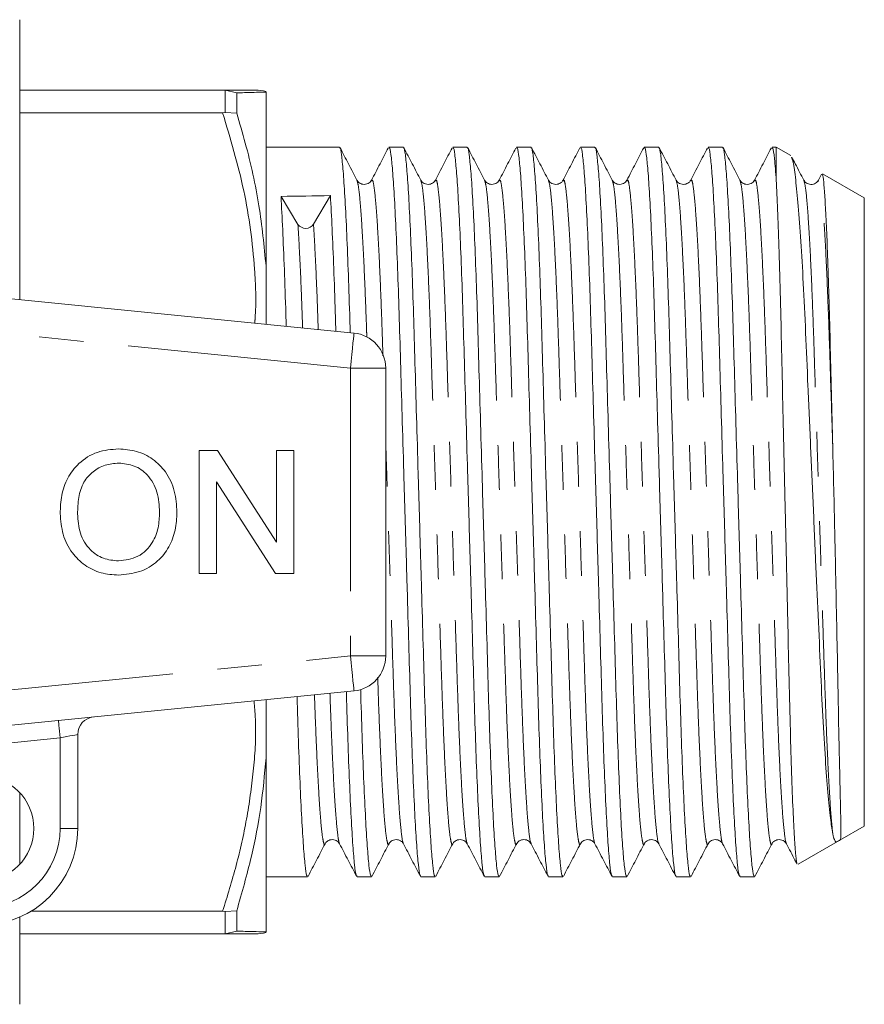
# Model space of a CAD drawing. Units: millimetres. Extents: x 157 to 249, y 96 to 256.
# Drawn here: x 225 to 249, y 97 to 125 of the extents above; entities that cross this region are included whole.
import ezdxf

# ---------------------------------------------------------------- set-up
doc = ezdxf.new("R2010")
doc.units = ezdxf.units.MM
doc.linetypes.add('PHANTOM', pattern=[12.7, 6.35, -1.27, 1.27, -1.27, 1.27, -1.27])

msp = doc.modelspace()

# ---------------------------------------------------------------- linework, layer by layer
at = {"color": 7, "linetype": 'Continuous', "lineweight": 15}
for p, q in [((225.359, 124.69), (225.359, 116.728)), ((225.359, 122.69), (231.125, 122.69)), ((231.194, 122.688), (231.125, 122.69)), ((231.194, 122.688), (231.526, 122.609)), ((231.526, 122.035), (231.526, 122.609)), ((232.359, 117.678), (232.359, 122.632)), ((231.125, 122.046), (225.359, 122.046)), ((231.125, 122.046), (231.194, 122.049)), ((231.194, 122.049), (231.526, 122.035)), ((234.447, 121.065), (232.359, 121.065)), ((236.261, 121.065), (235.852, 121.065)), ((238.075, 121.065), (237.666, 121.065)), ((239.889, 121.065), (239.48, 121.065)), ((241.703, 121.065), (241.294, 121.065)), ((243.517, 121.065), (243.108, 121.065)), ((245.331, 121.065), (244.922, 121.065)), ((246.859, 121.065), (246.737, 121.065)), ((247.271, 120.827), (246.859, 121.065)), ((246.859, 120.123), (246.859, 121.065)), ((248.146, 120.301), (248.054, 120.125)), ((249.359, 119.622), (248.173, 120.306)), ((238.985, 120.103), (238.984, 120.102)), ((240.799, 120.103), (240.796, 120.1)), ((248.055, 120.103), (248.053, 120.102)), ((233.266, 118.87), (232.785, 119.664)), ((234.189, 119.686), (233.708, 118.877)), ((249.359, 106.224), (249.359, 119.622)), ((210.859, 118.175), (234.859, 115.78)), ((232.359, 116.029), (232.359, 117.678)), ((235.759, 114.785), (235.759, 106.595)), ((230.457, 112.44), (230.979, 112.44)), ((230.457, 108.94), (230.457, 112.44)), ((230.979, 112.44), (232.656, 109.828)), ((232.656, 109.828), (232.656, 112.44)), ((232.656, 112.44), (233.149, 112.44)), ((233.149, 112.44), (233.149, 108.94)), ((232.628, 108.94), (230.951, 111.552)), ((230.951, 111.552), (230.951, 108.94)), ((230.951, 108.94), (230.457, 108.94)), ((233.149, 108.94), (232.628, 108.94)), ((249.359, 101.758), (249.359, 106.224)), ((234.859, 105.6), (210.859, 103.205)), ((232.359, 103.702), (232.359, 105.351)), ((227.009, 104.364), (227.009, 101.69)), ((232.359, 98.748), (232.359, 103.702)), ((225.359, 102.71), (225.359, 100.67)), ((248.667, 101.358), (249.359, 101.758)), ((238.078, 101.277), (238.076, 101.278)), ((239.892, 101.277), (239.89, 101.278)), ((247.478, 100.672), (248.667, 101.358)), ((232.359, 100.315), (233.54, 100.315)), ((234.945, 100.315), (235.354, 100.315)), ((236.759, 100.315), (237.168, 100.315)), ((238.573, 100.315), (238.982, 100.315)), ((240.387, 100.315), (240.796, 100.315)), ((242.201, 100.315), (242.61, 100.315)), ((244.015, 100.315), (244.424, 100.315)), ((245.829, 100.315), (246.238, 100.315)), ((225.359, 99.17), (225.359, 96.69)), ((225.678, 99.334), (231.125, 99.334)), ((231.194, 99.331), (231.125, 99.334)), ((231.194, 99.331), (231.526, 99.345)), ((231.526, 98.771), (231.526, 99.345)), ((231.125, 98.69), (225.359, 98.69)), ((231.125, 98.69), (231.194, 98.692)), ((231.526, 98.771), (231.194, 98.692))]:
    msp.add_line(p, q, dxfattribs=at)
at = {"color": 8, "linetype": 'PHANTOM', "lineweight": 0}
for p, q in [((231.194, 122.049), (231.194, 122.688)), ((234.759, 114.785), (210.759, 117.18)), ((234.759, 114.785), (234.759, 106.595)), ((235.759, 114.785), (234.759, 114.785)), ((210.759, 104.2), (234.759, 106.595)), ((234.759, 106.595), (235.759, 106.595)), ((226.509, 104.264), (222.651, 103.879)), ((226.509, 101.69), (226.509, 104.264)), ((226.509, 101.69), (227.009, 101.69)), ((231.194, 98.692), (231.194, 99.331))]:
    msp.add_line(p, q, dxfattribs=at)
at = {"color": 8, "linetype": 'PHANTOM', "lineweight": 0, "flags": 128}
for points in [[(234.859, 115.78), (234.857, 115.761), (234.851, 115.704), (234.842, 115.612), (234.83, 115.488), (234.815, 115.338), (234.797, 115.166), (234.779, 114.979), (234.759, 114.785)], [(234.759, 106.595), (234.779, 106.401), (234.797, 106.214), (234.815, 106.042), (234.83, 105.892), (234.842, 105.768), (234.851, 105.676), (234.857, 105.619), (234.859, 105.6)], [(226.46, 104.762), (226.461, 104.752), (226.463, 104.724), (226.468, 104.678), (226.474, 104.616), (226.482, 104.541), (226.49, 104.455), (226.5, 104.361), (226.509, 104.264)], [(227.009, 104.364), (227, 104.362), (226.971, 104.356), (226.925, 104.347), (226.863, 104.335), (226.787, 104.32), (226.701, 104.302), (226.607, 104.284), (226.509, 104.264)]]:
    msp.add_lwpolyline(points, dxfattribs=at)
at = {"color": 7, "linetype": 'Continuous', "lineweight": 15}
msp.add_circle((224.259, 101.69), 1.5, dxfattribs=at)
for centre, radius, start, end in [((232.06, 121.69), 1, 72.4265, 90.0202), ((233.485, 119.022), 0.266, 214.814, 326.9617), ((234.759, 114.785), 1, 0, 84.3), ((234.759, 106.595), 1, 275.7, 0), ((227.509, 104.364), 0.5, 95.7, 180), ((224.259, 101.69), 2.75, 270, 0), ((232.06, 99.69), 1, 269.9794, 287.539)]:
    msp.add_arc(centre, radius, start, end, dxfattribs=at)
at = {"color": 8, "linetype": 'PHANTOM', "lineweight": 0}
msp.add_arc((224.259, 101.69), 2.25, 270, 0, dxfattribs=at)
at = {"color": 7, "linetype": 'Continuous', "lineweight": 15}
msp.add_ellipse((233.487, 110.69), major_axis=(334.763, 5.191), ratio=0.026834, start_param=1.568282, end_param=1.572478, dxfattribs=at)
for points, knots in [([(231.125, 122.69), (231.239, 122.69), (231.483, 122.69), (231.77, 122.69), (231.973, 122.69), (232.067, 122.69), (232.05, 122.69), (232.046, 122.69)], [0, 0, 0, 0, 0.206271, 0.440285, 0.674252, 0.912958, 1, 1, 1, 1]), ([(231.526, 122.609), (231.673, 122.613), (231.949, 122.62), (232.231, 122.629), (232.317, 122.631), (232.359, 122.632)], [0, 0, 0, 0, 0.360943, 0.67972, 1, 1, 1, 1]), ([(232.359, 117.678), (232.304, 118.254), (232.19, 119.432), (231.864, 120.881), (231.609, 121.75), (231.526, 122.035)], [0, 0, 0, 0, 0.3910404, 0.8009382, 1, 1, 1, 1]), ([(234.751, 115.791), (234.746, 115.964), (234.728, 116.611), (234.693, 117.613), (234.647, 118.757), (234.599, 119.702), (234.55, 120.422), (234.504, 120.872), (234.47, 121.074), (234.451, 121.045), (234.447, 121.038)], [0, 0, 0, 0, 0.053433, 0.199796, 0.349877, 0.501888, 0.653899, 0.80398, 0.950343, 1, 1, 1, 1]), ([(234.943, 120.125), (234.863, 120.28), (234.702, 120.589), (234.541, 120.898), (234.46, 121.052)], [0, 0, 0, 0, 0.499958, 1, 1, 1, 1]), ([(235.833, 121.041), (235.755, 120.89), (235.596, 120.585), (235.437, 120.28), (235.356, 120.125)], [0, 0, 0, 0, 0.493909, 1, 1, 1, 1]), ([(235.852, 121.039), (235.857, 121.046), (235.875, 121.077), (235.908, 120.88), (235.955, 120.438), (236.003, 119.724), (236.051, 118.784), (236.098, 117.651), (236.141, 116.372), (236.181, 114.966), (236.226, 113.442), (236.273, 111.821), (236.322, 110.156), (236.37, 108.512), (236.415, 106.95), (236.457, 105.501), (236.498, 104.174), (236.544, 102.984), (236.592, 101.969), (236.64, 101.171), (236.687, 100.629), (236.727, 100.343), (236.75, 100.341), (236.759, 100.341)], [0, 0, 0, 0, 0.015345, 0.064512, 0.114927, 0.165992, 0.217056, 0.267472, 0.316638, 0.364894, 0.41454, 0.465241, 0.516379, 0.567297, 0.61736, 0.665992, 0.714623, 0.764686, 0.815604, 0.866742, 0.917444, 0.967089, 1, 1, 1, 1]), ([(237.168, 100.342), (237.159, 100.341), (237.136, 100.339), (237.097, 100.618), (237.05, 101.153), (237.001, 101.946), (236.953, 102.955), (236.908, 104.14), (236.866, 105.463), (236.825, 106.909), (236.779, 108.47), (236.731, 110.113), (236.683, 111.777), (236.635, 113.4), (236.591, 114.926), (236.551, 116.335), (236.507, 117.618), (236.461, 118.756), (236.413, 119.702), (236.364, 120.422), (236.318, 120.872), (236.284, 121.074), (236.265, 121.045), (236.261, 121.038)], [0, 0, 0, 0, 0.031575, 0.08122, 0.131922, 0.183059, 0.233978, 0.284041, 0.332672, 0.381304, 0.431366, 0.482285, 0.533422, 0.584124, 0.633769, 0.682025, 0.731192, 0.781608, 0.832672, 0.883736, 0.934152, 0.983319, 1, 1, 1, 1]), ([(236.757, 120.126), (236.677, 120.28), (236.515, 120.589), (236.354, 120.898), (236.274, 121.052)], [0, 0, 0, 0, 0.499958, 1, 1, 1, 1]), ([(237.647, 121.041), (237.569, 120.89), (237.41, 120.585), (237.251, 120.28), (237.17, 120.126)], [0, 0, 0, 0, 0.493764, 1, 1, 1, 1]), ([(237.666, 121.039), (237.671, 121.046), (237.689, 121.077), (237.722, 120.88), (237.769, 120.438), (237.817, 119.724), (237.865, 118.784), (237.912, 117.651), (237.955, 116.372), (237.995, 114.966), (238.04, 113.442), (238.087, 111.821), (238.136, 110.156), (238.184, 108.512), (238.229, 106.95), (238.271, 105.501), (238.312, 104.174), (238.358, 102.984), (238.406, 101.969), (238.454, 101.171), (238.501, 100.629), (238.541, 100.343), (238.564, 100.341), (238.573, 100.341)], [0, 0, 0, 0, 0.015345, 0.064512, 0.114927, 0.165992, 0.217056, 0.267472, 0.316638, 0.364894, 0.41454, 0.465241, 0.516379, 0.567297, 0.61736, 0.665992, 0.714623, 0.764686, 0.815604, 0.866742, 0.917444, 0.967089, 1, 1, 1, 1]), ([(238.982, 100.342), (238.973, 100.341), (238.95, 100.339), (238.911, 100.618), (238.864, 101.153), (238.815, 101.946), (238.767, 102.955), (238.722, 104.14), (238.68, 105.463), (238.639, 106.909), (238.593, 108.47), (238.545, 110.113), (238.497, 111.777), (238.449, 113.4), (238.405, 114.926), (238.365, 116.335), (238.321, 117.618), (238.275, 118.756), (238.227, 119.702), (238.178, 120.422), (238.132, 120.872), (238.098, 121.074), (238.079, 121.045), (238.075, 121.038)], [0, 0, 0, 0, 0.0315749, 0.08122, 0.131922, 0.1830593, 0.233978, 0.2840405, 0.332672, 0.3813036, 0.4313661, 0.4822848, 0.5334221, 0.584124, 0.6337692, 0.6820251, 0.7311921, 0.7816078, 0.832672, 0.8837363, 0.934152, 0.9833189, 1, 1, 1, 1]), ([(238.571, 120.125), (238.491, 120.28), (238.33, 120.589), (238.169, 120.898), (238.088, 121.052)], [0, 0, 0, 0, 0.499958, 1, 1, 1, 1]), ([(239.461, 121.041), (239.383, 120.89), (239.223, 120.584), (239.064, 120.279), (238.984, 120.125)], [0, 0, 0, 0, 0.494086, 1, 1, 1, 1]), ([(239.48, 121.039), (239.485, 121.046), (239.503, 121.077), (239.536, 120.88), (239.583, 120.438), (239.631, 119.724), (239.679, 118.784), (239.726, 117.651), (239.769, 116.372), (239.809, 114.966), (239.854, 113.442), (239.901, 111.821), (239.95, 110.156), (239.998, 108.512), (240.043, 106.95), (240.085, 105.501), (240.126, 104.174), (240.172, 102.984), (240.22, 101.969), (240.268, 101.171), (240.315, 100.629), (240.355, 100.343), (240.378, 100.341), (240.387, 100.341)], [0, 0, 0, 0, 0.015345, 0.064512, 0.114927, 0.165992, 0.217056, 0.267472, 0.316638, 0.364894, 0.41454, 0.465241, 0.516379, 0.567297, 0.61736, 0.665992, 0.714623, 0.764686, 0.815604, 0.866742, 0.917444, 0.967089, 1, 1, 1, 1]), ([(240.796, 100.342), (240.787, 100.341), (240.764, 100.339), (240.725, 100.618), (240.678, 101.153), (240.629, 101.946), (240.581, 102.955), (240.536, 104.14), (240.494, 105.463), (240.453, 106.909), (240.407, 108.47), (240.359, 110.113), (240.311, 111.777), (240.263, 113.4), (240.219, 114.926), (240.179, 116.335), (240.135, 117.618), (240.089, 118.756), (240.041, 119.702), (239.992, 120.422), (239.946, 120.872), (239.912, 121.074), (239.893, 121.045), (239.889, 121.038)], [0, 0, 0, 0, 0.031575, 0.08122, 0.131922, 0.183059, 0.233978, 0.284041, 0.332672, 0.381304, 0.431366, 0.482285, 0.533422, 0.584124, 0.633769, 0.682025, 0.731192, 0.781608, 0.832672, 0.883736, 0.934152, 0.983319, 1, 1, 1, 1]), ([(240.385, 120.125), (240.305, 120.28), (240.144, 120.589), (239.983, 120.898), (239.902, 121.052)], [0, 0, 0, 0, 0.499958, 1, 1, 1, 1]), ([(241.279, 121.048), (241.199, 120.893), (241.038, 120.585), (240.877, 120.276), (240.796, 120.121)], [0, 0, 0, 0, 0.500035, 1, 1, 1, 1]), ([(241.294, 121.039), (241.299, 121.046), (241.317, 121.077), (241.35, 120.88), (241.397, 120.438), (241.445, 119.724), (241.493, 118.784), (241.54, 117.651), (241.583, 116.372), (241.623, 114.966), (241.668, 113.442), (241.715, 111.821), (241.764, 110.156), (241.812, 108.512), (241.857, 106.95), (241.899, 105.501), (241.94, 104.174), (241.986, 102.984), (242.034, 101.969), (242.082, 101.171), (242.129, 100.629), (242.169, 100.343), (242.192, 100.341), (242.201, 100.341)], [0, 0, 0, 0, 0.015345, 0.064512, 0.114927, 0.165992, 0.217056, 0.267472, 0.316638, 0.364894, 0.41454, 0.465241, 0.516379, 0.567297, 0.61736, 0.665992, 0.714623, 0.764686, 0.815604, 0.866742, 0.917444, 0.967089, 1, 1, 1, 1]), ([(242.61, 100.342), (242.601, 100.341), (242.578, 100.339), (242.539, 100.618), (242.492, 101.153), (242.443, 101.946), (242.395, 102.955), (242.35, 104.14), (242.308, 105.463), (242.267, 106.909), (242.221, 108.47), (242.173, 110.113), (242.125, 111.777), (242.077, 113.4), (242.033, 114.926), (241.993, 116.335), (241.949, 117.618), (241.903, 118.756), (241.855, 119.702), (241.806, 120.422), (241.76, 120.872), (241.726, 121.074), (241.707, 121.045), (241.703, 121.038)], [0, 0, 0, 0, 0.031575, 0.08122, 0.131922, 0.183059, 0.233978, 0.284041, 0.332672, 0.381304, 0.431366, 0.482285, 0.533422, 0.584124, 0.633769, 0.682025, 0.731192, 0.781608, 0.832672, 0.883736, 0.934152, 0.983319, 1, 1, 1, 1]), ([(242.199, 120.125), (242.119, 120.279), (241.958, 120.588), (241.797, 120.897), (241.716, 121.052)], [0, 0, 0, 0, 0.499958, 1, 1, 1, 1]), ([(243.09, 121.042), (243.012, 120.892), (242.853, 120.587), (242.694, 120.283), (242.614, 120.128)], [0, 0, 0, 0, 0.492858, 1, 1, 1, 1]), ([(243.108, 121.039), (243.113, 121.046), (243.131, 121.077), (243.164, 120.88), (243.211, 120.438), (243.259, 119.724), (243.307, 118.784), (243.354, 117.651), (243.397, 116.372), (243.437, 114.966), (243.482, 113.442), (243.529, 111.821), (243.578, 110.156), (243.626, 108.512), (243.671, 106.95), (243.713, 105.501), (243.754, 104.174), (243.8, 102.984), (243.848, 101.969), (243.896, 101.171), (243.943, 100.629), (243.983, 100.343), (244.006, 100.341), (244.015, 100.341)], [0, 0, 0, 0, 0.015345, 0.064512, 0.114927, 0.165992, 0.217056, 0.267472, 0.316638, 0.364894, 0.41454, 0.465241, 0.516379, 0.567297, 0.61736, 0.665992, 0.714623, 0.764686, 0.815604, 0.866742, 0.917444, 0.967089, 1, 1, 1, 1]), ([(244.424, 100.342), (244.415, 100.341), (244.392, 100.339), (244.353, 100.618), (244.306, 101.153), (244.257, 101.946), (244.209, 102.955), (244.164, 104.14), (244.122, 105.463), (244.081, 106.909), (244.035, 108.47), (243.987, 110.113), (243.939, 111.777), (243.891, 113.4), (243.847, 114.926), (243.807, 116.335), (243.763, 117.618), (243.717, 118.756), (243.669, 119.702), (243.62, 120.422), (243.574, 120.872), (243.54, 121.074), (243.521, 121.045), (243.517, 121.038)], [0, 0, 0, 0, 0.031575, 0.08122, 0.131922, 0.183059, 0.233978, 0.284041, 0.332672, 0.381304, 0.431366, 0.482285, 0.533422, 0.584124, 0.633769, 0.682025, 0.731192, 0.781608, 0.832672, 0.883736, 0.934152, 0.983319, 1, 1, 1, 1]), ([(244.013, 120.125), (243.933, 120.28), (243.772, 120.589), (243.611, 120.898), (243.53, 121.052)], [0, 0, 0, 0, 0.499957, 1, 1, 1, 1]), ([(244.903, 121.041), (244.825, 120.89), (244.666, 120.585), (244.506, 120.28), (244.426, 120.125)], [0, 0, 0, 0, 0.493948, 1, 1, 1, 1]), ([(244.922, 121.039), (244.927, 121.046), (244.945, 121.077), (244.978, 120.88), (245.025, 120.438), (245.073, 119.724), (245.121, 118.784), (245.168, 117.651), (245.211, 116.372), (245.251, 114.966), (245.296, 113.442), (245.343, 111.821), (245.392, 110.156), (245.44, 108.512), (245.485, 106.95), (245.527, 105.501), (245.568, 104.174), (245.614, 102.984), (245.662, 101.969), (245.71, 101.171), (245.757, 100.629), (245.797, 100.343), (245.82, 100.341), (245.829, 100.341)], [0, 0, 0, 0, 0.015345, 0.064512, 0.114927, 0.165992, 0.217056, 0.267472, 0.316638, 0.364894, 0.41454, 0.465241, 0.516379, 0.567297, 0.61736, 0.665992, 0.714623, 0.764686, 0.815604, 0.866742, 0.917444, 0.967089, 1, 1, 1, 1]), ([(246.238, 100.342), (246.229, 100.341), (246.206, 100.339), (246.167, 100.618), (246.12, 101.153), (246.071, 101.946), (246.023, 102.955), (245.978, 104.14), (245.936, 105.463), (245.895, 106.909), (245.849, 108.47), (245.801, 110.113), (245.753, 111.777), (245.705, 113.4), (245.661, 114.926), (245.621, 116.335), (245.577, 117.618), (245.531, 118.756), (245.483, 119.702), (245.434, 120.422), (245.388, 120.872), (245.354, 121.074), (245.335, 121.045), (245.331, 121.038)], [0, 0, 0, 0, 0.031575, 0.08122, 0.131922, 0.183059, 0.233978, 0.284041, 0.332672, 0.381304, 0.431366, 0.482285, 0.533422, 0.584124, 0.633769, 0.682025, 0.731192, 0.781608, 0.832672, 0.883736, 0.934152, 0.983319, 1, 1, 1, 1]), ([(245.827, 120.126), (245.747, 120.28), (245.585, 120.589), (245.424, 120.898), (245.344, 121.053)], [0, 0, 0, 0, 0.499957, 1, 1, 1, 1]), ([(246.719, 121.044), (246.64, 120.892), (246.48, 120.586), (246.321, 120.28), (246.24, 120.125)], [0, 0, 0, 0, 0.495441, 1, 1, 1, 1]), ([(246.737, 121.029), (246.744, 121.036), (246.766, 121.058), (246.807, 120.785), (246.842, 120.345), (246.859, 120.123)], [0, 0, 0, 0, 0.188136, 0.589308, 1, 1, 1, 1]), ([(247.288, 120.778), (247.304, 120.741), (247.343, 120.655), (247.408, 120.18), (247.482, 119.424), (247.555, 118.429), (247.627, 117.21), (247.693, 115.82), (247.758, 114.273), (247.829, 112.653), (247.903, 110.982), (247.976, 109.339), (248.048, 107.728), (248.116, 106.223), (248.18, 104.838), (248.251, 103.653), (248.324, 102.681), (248.395, 101.96), (248.441, 101.681), (248.462, 101.55)], [0, 0, 0, 0, 0.046121, 0.109505, 0.169537, 0.23131, 0.291357, 0.353146, 0.413192, 0.47507, 0.533693, 0.59402, 0.652576, 0.71283, 0.771383, 0.831717, 0.888963, 0.94788, 1, 1, 1, 1]), ([(247.641, 120.125), (247.561, 120.28), (247.446, 120.499), (247.332, 120.718), (247.298, 120.783)], [0, 0, 0, 0, 0.7043985, 1, 1, 1, 1]), ([(235.356, 120.125), (235.329, 120.09), (235.277, 120.02), (235.113, 119.993), (234.991, 120.053), (234.959, 120.102), (234.943, 120.125)], [0, 0, 0, 0, 0.279533, 0.544285, 0.785207, 1, 1, 1, 1]), ([(237.17, 120.125), (237.155, 120.102), (237.123, 120.053), (237.001, 119.993), (236.837, 120.02), (236.784, 120.09), (236.757, 120.126)], [0, 0, 0, 0, 0.215742, 0.456975, 0.721442, 1, 1, 1, 1]), ([(238.984, 120.126), (238.957, 120.09), (238.905, 120.02), (238.741, 119.993), (238.619, 120.053), (238.587, 120.102), (238.571, 120.125)], [0, 0, 0, 0, 0.278746, 0.543254, 0.784425, 1, 1, 1, 1]), ([(240.798, 120.125), (240.783, 120.102), (240.751, 120.053), (240.629, 119.993), (240.465, 120.02), (240.412, 120.09), (240.385, 120.126)], [0, 0, 0, 0, 0.215596, 0.456774, 0.721275, 1, 1, 1, 1]), ([(242.612, 120.126), (242.585, 120.09), (242.533, 120.02), (242.369, 119.993), (242.247, 120.053), (242.214, 120.102), (242.199, 120.125)], [0, 0, 0, 0, 0.278551, 0.543015, 0.784249, 1, 1, 1, 1]), ([(244.426, 120.125), (244.411, 120.102), (244.379, 120.053), (244.257, 119.993), (244.093, 120.02), (244.04, 120.09), (244.013, 120.125)], [0, 0, 0, 0, 0.214834, 0.455771, 0.720509, 1, 1, 1, 1]), ([(246.24, 120.126), (246.213, 120.09), (246.161, 120.02), (245.997, 119.993), (245.875, 120.053), (245.842, 120.102), (245.827, 120.125)], [0, 0, 0, 0, 0.279158, 0.543838, 0.784886, 1, 1, 1, 1]), ([(247.452, 100.688), (247.45, 100.685), (247.437, 100.665), (247.411, 100.897), (247.373, 101.394), (247.333, 102.189), (247.295, 103.215), (247.257, 104.468), (247.223, 105.887), (247.187, 107.457), (247.15, 109.085), (247.112, 110.75), (247.075, 112.379), (247.039, 113.983), (247.005, 115.519), (246.971, 116.97), (246.935, 118.246), (246.897, 119.335), (246.872, 119.858), (246.859, 120.123)], [0, 0, 0, 0, 0.008818, 0.069978, 0.132873, 0.194686, 0.258292, 0.320108, 0.383716, 0.445602, 0.509239, 0.568694, 0.629695, 0.689151, 0.750152, 0.812783, 0.877187, 0.937795, 1, 1, 1, 1]), ([(248.054, 120.125), (248.032, 120.094), (247.988, 120.032), (247.839, 119.99), (247.7, 120.04), (247.661, 120.097), (247.641, 120.125)], [0, 0, 0, 0, 0.254219, 0.509879, 0.760205, 1, 1, 1, 1]), ([(248.462, 112.56), (248.45, 113.069), (248.424, 114.101), (248.39, 115.537), (248.355, 116.856), (248.319, 117.959), (248.282, 118.855), (248.248, 119.534), (248.213, 120.01), (248.184, 120.279), (248.167, 120.282), (248.16, 120.283)], [0, 0, 0, 0, 0.1197876, 0.2430491, 0.3628251, 0.4859724, 0.5945641, 0.7056453, 0.8142369, 0.9253183, 1, 1, 1, 1]), ([(232.932, 115.972), (232.929, 116.084), (232.912, 116.669), (232.879, 117.609), (232.833, 118.768), (232.801, 119.364), (232.785, 119.664)], [0, 0, 0, 0, 0.071544, 0.374566, 0.685285, 1, 1, 1, 1]), ([(234.189, 119.686), (234.205, 119.388), (234.237, 118.795), (234.284, 117.643), (234.318, 116.648), (234.337, 116.003), (234.342, 115.831)], [0, 0, 0, 0, 0.303076, 0.602304, 0.89412, 1, 1, 1, 1]), ([(248.462, 101.55), (248.47, 101.514), (248.492, 101.408), (248.536, 101.312), (248.569, 101.298), (248.615, 101.33), (248.627, 101.338), (248.632, 101.341), (248.634, 101.342), (248.635, 101.343), (248.637, 101.344), (248.638, 101.345), (248.639, 101.345), (248.642, 101.347), (248.648, 101.35), (248.659, 101.355), (248.678, 101.363), (248.688, 101.391), (248.695, 101.492), (248.695, 101.722), (248.686, 102.167), (248.669, 102.931), (248.65, 103.746), (248.63, 104.676), (248.614, 105.507), (248.593, 106.63), (248.569, 107.829), (248.543, 109.096), (248.516, 110.27), (248.492, 111.348), (248.472, 112.154), (248.462, 112.56)], [0, 0, 0, 0, 0.025603, 0.076868, 0.128158, 0.134562, 0.136168, 0.136378, 0.136511, 0.136592, 0.136657, 0.136722, 0.136805, 0.136953, 0.137443, 0.139755, 0.148938, 0.185633, 0.229021, 0.272281, 0.353526, 0.434173, 0.514504, 0.554565, 0.634593, 0.674504, 0.754527, 0.834551, 0.874461, 0.936707, 1, 1, 1, 1]), ([(226.508, 110.644), (226.516, 110.818), (226.532, 111.166), (226.703, 111.668), (227.042, 112.111), (227.553, 112.435), (227.965, 112.468), (228.171, 112.485)], [0, 0, 0, 0, 0.187154, 0.37404, 0.56064, 0.780094, 1, 1, 1, 1]), ([(228.171, 112.485), (228.342, 112.472), (228.685, 112.446), (229.154, 112.212), (229.544, 111.825), (229.788, 111.289), (229.815, 110.886), (229.829, 110.684)], [0, 0, 0, 0, 0.1867611, 0.3734031, 0.5599267, 0.779759, 1, 1, 1, 1]), ([(228.174, 112.081), (228.042, 112.07), (227.779, 112.048), (227.429, 111.849), (227.147, 111.533), (227.019, 111.1), (227.008, 110.792), (227.002, 110.638)], [0, 0, 0, 0, 0.186659, 0.373221, 0.559397, 0.779357, 1, 1, 1, 1]), ([(229.335, 110.688), (229.323, 110.879), (229.299, 111.26), (229.037, 111.742), (228.623, 112.034), (228.323, 112.065), (228.174, 112.081)], [0, 0, 0, 0, 0.280797, 0.560068, 0.779984, 1, 1, 1, 1]), ([(228.169, 108.895), (228, 108.907), (227.664, 108.932), (227.202, 109.159), (226.815, 109.533), (226.56, 110.051), (226.526, 110.446), (226.508, 110.644)], [0, 0, 0, 0, 0.186792, 0.373448, 0.560042, 0.779949, 1, 1, 1, 1]), ([(227.002, 110.638), (227.014, 110.451), (227.038, 110.077), (227.32, 109.62), (227.726, 109.341), (228.02, 109.313), (228.166, 109.299)], [0, 0, 0, 0, 0.280657, 0.559885, 0.779849, 1, 1, 1, 1]), ([(228.166, 109.299), (228.358, 109.323), (228.742, 109.373), (229.14, 109.773), (229.314, 110.237), (229.328, 110.538), (229.335, 110.688)], [0, 0, 0, 0, 0.2791, 0.558192, 0.778806, 1, 1, 1, 1]), ([(229.829, 110.684), (229.819, 110.514), (229.799, 110.172), (229.616, 109.686), (229.282, 109.251), (228.771, 108.953), (228.369, 108.915), (228.169, 108.895)], [0, 0, 0, 0, 0.187072, 0.373967, 0.56054, 0.780155, 1, 1, 1, 1]), ([(234.641, 105.578), (234.642, 105.559), (234.656, 105.063), (234.684, 104.183), (234.73, 102.982), (234.778, 101.97), (234.826, 101.17), (234.873, 100.629), (234.913, 100.343), (234.936, 100.341), (234.945, 100.341)], [0, 0, 0, 0, 0.005774, 0.150533, 0.299552, 0.451119, 0.603337, 0.754258, 0.902035, 1, 1, 1, 1]), ([(235.354, 100.342), (235.345, 100.341), (235.322, 100.339), (235.283, 100.618), (235.236, 101.153), (235.187, 101.946), (235.139, 102.953), (235.093, 104.148), (235.064, 105.06), (235.049, 105.591), (235.047, 105.645)], [0, 0, 0, 0, 0.093368, 0.240171, 0.390098, 0.541313, 0.691882, 0.839918, 0.983724, 1, 1, 1, 1]), ([(233.54, 100.342), (233.531, 100.341), (233.508, 100.339), (233.469, 100.618), (233.422, 101.153), (233.373, 101.945), (233.325, 102.957), (233.28, 104.121), (233.253, 105.009), (233.24, 105.438)], [0, 0, 0, 0, 0.095396, 0.245386, 0.39857, 0.553068, 0.706906, 0.858158, 1, 1, 1, 1]), ([(231.526, 99.345), (231.673, 99.862), (231.949, 100.834), (232.231, 102.29), (232.317, 103.23), (232.359, 103.702)], [0, 0, 0, 0, 0.360965, 0.679731, 1, 1, 1, 1]), ([(234.036, 101.255), (234.052, 101.278), (234.084, 101.327), (234.206, 101.387), (234.37, 101.36), (234.422, 101.29), (234.449, 101.254)], [0, 0, 0, 0, 0.215773, 0.457013, 0.721468, 1, 1, 1, 1]), ([(235.85, 101.254), (235.877, 101.29), (235.93, 101.36), (236.094, 101.387), (236.216, 101.327), (236.248, 101.278), (236.263, 101.255)], [0, 0, 0, 0, 0.279324, 0.54401, 0.784998, 1, 1, 1, 1]), ([(237.664, 101.255), (237.679, 101.278), (237.712, 101.327), (237.834, 101.387), (237.998, 101.36), (238.05, 101.29), (238.077, 101.254)], [0, 0, 0, 0, 0.215293, 0.456393, 0.721015, 1, 1, 1, 1]), ([(239.478, 101.255), (239.499, 101.284), (239.541, 101.344), (239.686, 101.39), (239.829, 101.343), (239.871, 101.284), (239.891, 101.255)], [0, 0, 0, 0, 0.247977, 0.501339, 0.753979, 1, 1, 1, 1]), ([(241.292, 101.254), (241.319, 101.29), (241.372, 101.36), (241.536, 101.387), (241.658, 101.327), (241.69, 101.278), (241.705, 101.255)], [0, 0, 0, 0, 0.279023, 0.543659, 0.784747, 1, 1, 1, 1]), ([(243.106, 101.255), (243.122, 101.278), (243.154, 101.327), (243.276, 101.387), (243.44, 101.36), (243.492, 101.29), (243.519, 101.254)], [0, 0, 0, 0, 0.214963, 0.455939, 0.720637, 1, 1, 1, 1]), ([(244.92, 101.254), (244.947, 101.29), (245, 101.36), (245.164, 101.387), (245.286, 101.327), (245.318, 101.278), (245.333, 101.255)], [0, 0, 0, 0, 0.278534, 0.542991, 0.784229, 1, 1, 1, 1]), ([(246.734, 101.255), (246.75, 101.278), (246.782, 101.327), (246.904, 101.387), (247.068, 101.36), (247.12, 101.29), (247.147, 101.254)], [0, 0, 0, 0, 0.215655, 0.456852, 0.721336, 1, 1, 1, 1]), ([(233.553, 100.328), (233.634, 100.482), (233.795, 100.791), (233.956, 101.1), (234.036, 101.255)], [0, 0, 0, 0, 0.500042, 1, 1, 1, 1]), ([(234.449, 101.255), (234.529, 101.1), (234.691, 100.792), (234.852, 100.483), (234.932, 100.328)], [0, 0, 0, 0, 0.499959, 1, 1, 1, 1]), ([(235.367, 100.328), (235.448, 100.482), (235.609, 100.791), (235.77, 101.1), (235.85, 101.255)], [0, 0, 0, 0, 0.500042, 1, 1, 1, 1]), ([(236.263, 101.255), (236.344, 101.1), (236.505, 100.791), (236.666, 100.482), (236.746, 100.328)], [0, 0, 0, 0, 0.499959, 1, 1, 1, 1]), ([(237.181, 100.328), (237.262, 100.483), (237.423, 100.792), (237.584, 101.101), (237.664, 101.255)], [0, 0, 0, 0, 0.500042, 1, 1, 1, 1]), ([(238.077, 101.255), (238.157, 101.101), (238.318, 100.792), (238.479, 100.483), (238.56, 100.329)], [0, 0, 0, 0, 0.499959, 1, 1, 1, 1]), ([(238.995, 100.328), (239.076, 100.482), (239.237, 100.791), (239.398, 101.1), (239.478, 101.255)], [0, 0, 0, 0, 0.500043, 1, 1, 1, 1]), ([(239.891, 101.255), (239.971, 101.101), (240.132, 100.792), (240.293, 100.483), (240.374, 100.329)], [0, 0, 0, 0, 0.499958, 1, 1, 1, 1]), ([(240.809, 100.328), (240.889, 100.482), (241.05, 100.791), (241.212, 101.1), (241.292, 101.254)], [0, 0, 0, 0, 0.500042, 1, 1, 1, 1]), ([(241.705, 101.254), (241.786, 101.1), (241.947, 100.791), (242.108, 100.482), (242.188, 100.328)], [0, 0, 0, 0, 0.499966, 1, 1, 1, 1]), ([(242.623, 100.328), (242.704, 100.482), (242.865, 100.791), (243.026, 101.1), (243.106, 101.255)], [0, 0, 0, 0, 0.500041, 1, 1, 1, 1]), ([(243.521, 101.251), (243.602, 101.097), (243.763, 100.788), (243.924, 100.479), (244.004, 100.324)], [0, 0, 0, 0, 0.4999565, 1, 1, 1, 1]), ([(244.437, 100.328), (244.518, 100.482), (244.679, 100.791), (244.84, 101.1), (244.92, 101.255)], [0, 0, 0, 0, 0.500042, 1, 1, 1, 1]), ([(245.333, 101.255), (245.414, 101.1), (245.575, 100.791), (245.736, 100.483), (245.816, 100.328)], [0, 0, 0, 0, 0.499959, 1, 1, 1, 1]), ([(246.251, 100.328), (246.332, 100.483), (246.493, 100.792), (246.654, 101.101), (246.734, 101.255)], [0, 0, 0, 0, 0.500043, 1, 1, 1, 1]), ([(247.147, 101.254), (247.228, 101.1), (247.327, 100.91), (247.426, 100.72), (247.445, 100.684)], [0, 0, 0, 0, 0.81228, 1, 1, 1, 1]), ([(232.046, 98.69), (232.045, 98.69), (232.041, 98.69), (231.774, 98.69), (231.343, 98.69), (231.125, 98.69)], [0, 0, 0, 0, 0.155778, 0.575063, 1, 1, 1, 1]), ([(232.359, 98.748), (232.304, 98.749), (232.19, 98.753), (231.864, 98.762), (231.609, 98.769), (231.526, 98.771)], [0, 0, 0, 0, 0.39104, 0.800938, 1, 1, 1, 1])]:
    msp.add_open_spline(points, degree=3, knots=knots, dxfattribs=at)
at = {"color": 8, "linetype": 'PHANTOM', "lineweight": 0}
for points, knots in [([(232.038, 116.061), (232.044, 116.135), (232.084, 116.646), (232.033, 117.909), (231.784, 119.848), (231.346, 121.31), (231.125, 122.046)], [0, 0, 0, 0, 0.036496, 0.253297, 0.624149, 1, 1, 1, 1]), ([(235.223, 115.667), (235.221, 115.717), (235.206, 116.195), (235.175, 117.003), (235.128, 118.046), (235.08, 118.906), (235.032, 119.553), (234.986, 119.984), (234.957, 120.077), (234.943, 120.123)], [0, 0, 0, 0, 0.01848, 0.179222, 0.344048, 0.510995, 0.677941, 0.842767, 1, 1, 1, 1]), ([(235.682, 115.133), (235.674, 115.367), (235.653, 116.034), (235.616, 117.017), (235.57, 118.054), (235.522, 118.912), (235.473, 119.562), (235.427, 119.973), (235.388, 120.162), (235.365, 120.119), (235.356, 120.102)], [0, 0, 0, 0, 0.073711, 0.209801, 0.349348, 0.49069, 0.632032, 0.771579, 0.907669, 1, 1, 1, 1]), ([(237.664, 101.258), (237.664, 101.256), (237.65, 101.192), (237.623, 101.269), (237.578, 101.51), (237.531, 102.012), (237.483, 102.732), (237.435, 103.654), (237.389, 104.735), (237.348, 105.941), (237.306, 107.259), (237.26, 108.681), (237.213, 110.177), (237.164, 111.693), (237.117, 113.171), (237.072, 114.56), (237.032, 115.842), (236.989, 117.01), (236.942, 118.044), (236.894, 118.906), (236.846, 119.553), (236.799, 119.984), (236.771, 120.078), (236.757, 120.124)], [0, 0, 0, 0, 0.001284, 0.049521, 0.099147, 0.149829, 0.200947, 0.251846, 0.301889, 0.350501, 0.399113, 0.449156, 0.500055, 0.551173, 0.601855, 0.651481, 0.699717, 0.748865, 0.799261, 0.850305, 0.90135, 0.951746, 1, 1, 1, 1]), ([(238.076, 101.278), (238.072, 101.28), (238.055, 101.287), (238.02, 101.528), (237.973, 102.013), (237.924, 102.741), (237.876, 103.663), (237.831, 104.745), (237.789, 105.953), (237.748, 107.272), (237.702, 108.694), (237.654, 110.191), (237.606, 111.707), (237.558, 113.184), (237.514, 114.572), (237.474, 115.854), (237.43, 117.02), (237.384, 118.053), (237.336, 118.912), (237.287, 119.562), (237.241, 119.973), (237.202, 120.162), (237.179, 120.119), (237.17, 120.102)], [0, 0, 0, 0, 0.014569, 0.064245, 0.114979, 0.166149, 0.2171, 0.267194, 0.315856, 0.364518, 0.414612, 0.465563, 0.516732, 0.567466, 0.617143, 0.665428, 0.714626, 0.765074, 0.81617, 0.867267, 0.917715, 0.966912, 1, 1, 1, 1]), ([(239.478, 101.257), (239.478, 101.255), (239.464, 101.192), (239.437, 101.269), (239.392, 101.51), (239.345, 102.012), (239.297, 102.732), (239.249, 103.654), (239.203, 104.735), (239.162, 105.941), (239.12, 107.259), (239.074, 108.681), (239.027, 110.177), (238.978, 111.693), (238.931, 113.171), (238.886, 114.56), (238.846, 115.842), (238.803, 117.01), (238.756, 118.044), (238.708, 118.906), (238.66, 119.553), (238.614, 119.984), (238.585, 120.077), (238.571, 120.123)], [0, 0, 0, 0, 0.001073, 0.049331, 0.098979, 0.149684, 0.200824, 0.251746, 0.301811, 0.350445, 0.399078, 0.449144, 0.500065, 0.551206, 0.601911, 0.651558, 0.699816, 0.748985, 0.799404, 0.850471, 0.901538, 0.951957, 1, 1, 1, 1]), ([(239.89, 101.278), (239.886, 101.28), (239.869, 101.287), (239.834, 101.528), (239.787, 102.013), (239.738, 102.741), (239.69, 103.663), (239.645, 104.745), (239.603, 105.953), (239.562, 107.272), (239.516, 108.694), (239.468, 110.191), (239.42, 111.707), (239.372, 113.184), (239.328, 114.572), (239.288, 115.854), (239.244, 117.02), (239.198, 118.053), (239.15, 118.912), (239.101, 119.562), (239.055, 119.973), (239.016, 120.161), (238.994, 120.12), (238.985, 120.103)], [0, 0, 0, 0, 0.0145468, 0.0642777, 0.1150675, 0.1662936, 0.2173006, 0.2674497, 0.3161649, 0.3648801, 0.4150292, 0.4660362, 0.5172623, 0.5680521, 0.617783, 0.6661219, 0.7153735, 0.7658766, 0.8170295, 0.8681823, 0.9186854, 0.9679371, 1, 1, 1, 1]), ([(241.292, 101.256), (241.292, 101.255), (241.277, 101.192), (241.251, 101.269), (241.206, 101.51), (241.159, 102.012), (241.111, 102.732), (241.063, 103.654), (241.017, 104.735), (240.976, 105.941), (240.934, 107.259), (240.888, 108.681), (240.841, 110.177), (240.792, 111.693), (240.745, 113.171), (240.7, 114.56), (240.66, 115.842), (240.617, 117.01), (240.57, 118.044), (240.522, 118.906), (240.474, 119.553), (240.428, 119.984), (240.399, 120.077), (240.385, 120.123)], [0, 0, 0, 0, 0.000886, 0.04915, 0.098803, 0.149514, 0.20066, 0.251587, 0.301658, 0.350298, 0.398937, 0.449008, 0.499935, 0.551082, 0.601792, 0.651446, 0.699709, 0.748884, 0.799308, 0.850382, 0.901455, 0.951879, 1, 1, 1, 1]), ([(241.705, 101.278), (241.701, 101.279), (241.683, 101.286), (241.648, 101.528), (241.601, 102.013), (241.552, 102.741), (241.504, 103.663), (241.459, 104.745), (241.417, 105.953), (241.376, 107.272), (241.33, 108.694), (241.282, 110.191), (241.234, 111.707), (241.186, 113.184), (241.142, 114.572), (241.102, 115.854), (241.058, 117.02), (241.012, 118.053), (240.964, 118.912), (240.915, 119.562), (240.869, 119.973), (240.83, 120.161), (240.808, 120.12), (240.799, 120.103)], [0, 0, 0, 0, 0.015256, 0.064959, 0.115721, 0.166919, 0.217898, 0.26802, 0.316708, 0.365397, 0.415518, 0.466497, 0.517695, 0.568457, 0.618161, 0.666473, 0.715698, 0.766173, 0.817298, 0.868423, 0.918898, 0.968123, 1, 1, 1, 1]), ([(243.106, 101.257), (243.106, 101.256), (243.092, 101.192), (243.065, 101.269), (243.02, 101.51), (242.973, 102.012), (242.925, 102.732), (242.877, 103.654), (242.831, 104.735), (242.79, 105.941), (242.748, 107.259), (242.702, 108.681), (242.655, 110.177), (242.606, 111.693), (242.559, 113.171), (242.514, 114.56), (242.474, 115.842), (242.431, 117.01), (242.384, 118.044), (242.336, 118.906), (242.288, 119.553), (242.242, 119.983), (242.213, 120.077), (242.199, 120.122)], [0, 0, 0, 0, 0.0011234, 0.0493864, 0.0990394, 0.1497496, 0.2008954, 0.2518224, 0.301893, 0.3505317, 0.3991706, 0.4492411, 0.5001681, 0.5513139, 0.6020241, 0.6516771, 0.6999401, 0.7491146, 0.7995385, 0.8506112, 0.9016838, 0.9521077, 1, 1, 1, 1]), ([(243.521, 101.276), (243.516, 101.278), (243.497, 101.284), (243.462, 101.527), (243.415, 102.013), (243.366, 102.741), (243.318, 103.663), (243.273, 104.745), (243.231, 105.953), (243.19, 107.272), (243.144, 108.694), (243.096, 110.191), (243.048, 111.707), (243, 113.184), (242.956, 114.572), (242.916, 115.854), (242.872, 117.02), (242.826, 118.053), (242.778, 118.912), (242.729, 119.562), (242.683, 119.973), (242.645, 120.161), (242.622, 120.12), (242.613, 120.104)], [0, 0, 0, 0, 0.017258, 0.066882, 0.117563, 0.168679, 0.219577, 0.269619, 0.318229, 0.36684, 0.416882, 0.46778, 0.518896, 0.569577, 0.619201, 0.667436, 0.716582, 0.766977, 0.81802, 0.869064, 0.919459, 0.968605, 1, 1, 1, 1]), ([(244.92, 101.257), (244.92, 101.255), (244.906, 101.192), (244.879, 101.269), (244.834, 101.51), (244.787, 102.012), (244.739, 102.732), (244.691, 103.654), (244.645, 104.735), (244.604, 105.941), (244.562, 107.259), (244.516, 108.681), (244.469, 110.177), (244.42, 111.693), (244.373, 113.171), (244.328, 114.56), (244.288, 115.842), (244.245, 117.01), (244.198, 118.044), (244.15, 118.906), (244.102, 119.553), (244.056, 119.984), (244.027, 120.077), (244.013, 120.123)], [0, 0, 0, 0, 0.001051, 0.049308, 0.098954, 0.149657, 0.200796, 0.251716, 0.30178, 0.350412, 0.399044, 0.449108, 0.500028, 0.551167, 0.60187, 0.651516, 0.699773, 0.74894, 0.799357, 0.850423, 0.901489, 0.951906, 1, 1, 1, 1]), ([(245.333, 101.278), (245.329, 101.28), (245.311, 101.286), (245.276, 101.528), (245.229, 102.013), (245.18, 102.741), (245.132, 103.663), (245.087, 104.745), (245.045, 105.953), (245.004, 107.272), (244.958, 108.694), (244.91, 110.191), (244.862, 111.707), (244.814, 113.184), (244.77, 114.572), (244.73, 115.854), (244.686, 117.02), (244.64, 118.053), (244.592, 118.912), (244.543, 119.562), (244.497, 119.973), (244.458, 120.162), (244.435, 120.119), (244.426, 120.102)], [0, 0, 0, 0, 0.014898, 0.064541, 0.115241, 0.166377, 0.217294, 0.267355, 0.315984, 0.364614, 0.414674, 0.465592, 0.516727, 0.567428, 0.617071, 0.665325, 0.71449, 0.764904, 0.815966, 0.867029, 0.917443, 0.966608, 1, 1, 1, 1]), ([(246.734, 101.258), (246.734, 101.256), (246.72, 101.192), (246.693, 101.269), (246.648, 101.51), (246.601, 102.012), (246.553, 102.732), (246.505, 103.654), (246.459, 104.735), (246.418, 105.941), (246.376, 107.259), (246.33, 108.681), (246.283, 110.177), (246.234, 111.693), (246.187, 113.171), (246.142, 114.56), (246.102, 115.842), (246.059, 117.01), (246.012, 118.044), (245.964, 118.906), (245.916, 119.553), (245.869, 119.984), (245.841, 120.078), (245.827, 120.124)], [0, 0, 0, 0, 0.001278, 0.049514, 0.099139, 0.149821, 0.200938, 0.251837, 0.301879, 0.350491, 0.399103, 0.449145, 0.500044, 0.551161, 0.601843, 0.651468, 0.699704, 0.748851, 0.799247, 0.850291, 0.901335, 0.95173, 1, 1, 1, 1]), ([(247.147, 101.278), (247.143, 101.279), (247.125, 101.286), (247.09, 101.528), (247.043, 102.013), (246.994, 102.741), (246.946, 103.663), (246.901, 104.745), (246.859, 105.953), (246.818, 107.272), (246.772, 108.694), (246.724, 110.191), (246.676, 111.707), (246.628, 113.184), (246.584, 114.572), (246.544, 115.854), (246.5, 117.02), (246.454, 118.053), (246.406, 118.912), (246.357, 119.562), (246.311, 119.973), (246.272, 120.162), (246.249, 120.119), (246.24, 120.102)], [0, 0, 0, 0, 0.015255, 0.064887, 0.115576, 0.1667, 0.217606, 0.267655, 0.316274, 0.364892, 0.414941, 0.465847, 0.516971, 0.56766, 0.617292, 0.665535, 0.714689, 0.765091, 0.816142, 0.867194, 0.917596, 0.96675, 1, 1, 1, 1]), ([(248.462, 101.55), (248.447, 101.7), (248.415, 102), (248.367, 102.735), (248.319, 103.653), (248.273, 104.735), (248.232, 105.941), (248.19, 107.259), (248.144, 108.681), (248.097, 110.177), (248.048, 111.693), (248.001, 113.171), (247.956, 114.56), (247.916, 115.842), (247.873, 117.01), (247.826, 118.044), (247.778, 118.906), (247.73, 119.553), (247.684, 119.984), (247.655, 120.077), (247.641, 120.123)], [0, 0, 0, 0, 0.056271, 0.113025, 0.169536, 0.225096, 0.279068, 0.333046, 0.388612, 0.445128, 0.501888, 0.558164, 0.613266, 0.666827, 0.721398, 0.777357, 0.834035, 0.890713, 0.946671, 1, 1, 1, 1]), ([(248.462, 112.56), (248.456, 112.769), (248.434, 113.457), (248.398, 114.572), (248.358, 115.854), (248.314, 117.02), (248.268, 118.053), (248.22, 118.912), (248.171, 119.562), (248.125, 119.973), (248.086, 120.161), (248.064, 120.12), (248.055, 120.103)], [0, 0, 0, 0, 0.04773, 0.157368, 0.263938, 0.37252, 0.483861, 0.596634, 0.709408, 0.820749, 0.929331, 1, 1, 1, 1]), ([(233.4, 115.926), (233.387, 116.283), (233.36, 117.047), (233.314, 118.052), (233.282, 118.596), (233.266, 118.87)], [0, 0, 0, 0, 0.304701, 0.650128, 1, 1, 1, 1]), ([(233.843, 115.881), (233.83, 116.258), (233.802, 117.04), (233.756, 118.061), (233.724, 118.604), (233.708, 118.877)], [0, 0, 0, 0, 0.315766, 0.655696, 1, 1, 1, 1]), ([(236.263, 101.278), (236.259, 101.279), (236.241, 101.286), (236.206, 101.528), (236.159, 102.013), (236.11, 102.741), (236.062, 103.663), (236.017, 104.745), (235.975, 105.953), (235.934, 107.271), (235.888, 108.694), (235.84, 110.19), (235.797, 111.551), (235.77, 112.381), (235.759, 112.716)], [0, 0, 0, 0, 0.027239, 0.117258, 0.209194, 0.301919, 0.394248, 0.485024, 0.573205, 0.661385, 0.752161, 0.84449, 0.937215, 1, 1, 1, 1]), ([(235.85, 101.257), (235.85, 101.255), (235.836, 101.192), (235.809, 101.269), (235.764, 101.51), (235.717, 102.012), (235.669, 102.733), (235.621, 103.652), (235.575, 104.742), (235.547, 105.536), (235.533, 105.98), (235.533, 105.99)], [0, 0, 0, 0, 0.003005, 0.140267, 0.281483, 0.425706, 0.571168, 0.716007, 0.858411, 0.996742, 1, 1, 1, 1]), ([(231.125, 99.334), (231.259, 99.767), (231.527, 100.634), (231.826, 101.965), (232.008, 103.318), (232.091, 104.443), (232.036, 105.108), (232.018, 105.317)], [0, 0, 0, 0, 0.222101, 0.444153, 0.67026, 0.896329, 1, 1, 1, 1]), ([(234.036, 101.257), (234.036, 101.256), (234.022, 101.192), (233.995, 101.269), (233.95, 101.51), (233.903, 102.012), (233.855, 102.731), (233.807, 103.658), (233.767, 104.585), (233.744, 105.244), (233.736, 105.488)], [0, 0, 0, 0, 0.003408, 0.149098, 0.298984, 0.452061, 0.606453, 0.760185, 0.911331, 1, 1, 1, 1]), ([(234.449, 101.278), (234.445, 101.28), (234.427, 101.286), (234.392, 101.528), (234.345, 102.013), (234.296, 102.74), (234.248, 103.666), (234.208, 104.605), (234.185, 105.277), (234.176, 105.532)], [0, 0, 0, 0, 0.049914, 0.216484, 0.386602, 0.558181, 0.729026, 0.896998, 1, 1, 1, 1])]:
    msp.add_open_spline(points, degree=3, knots=knots, dxfattribs=at)

doc.saveas('drawing.dxf')
